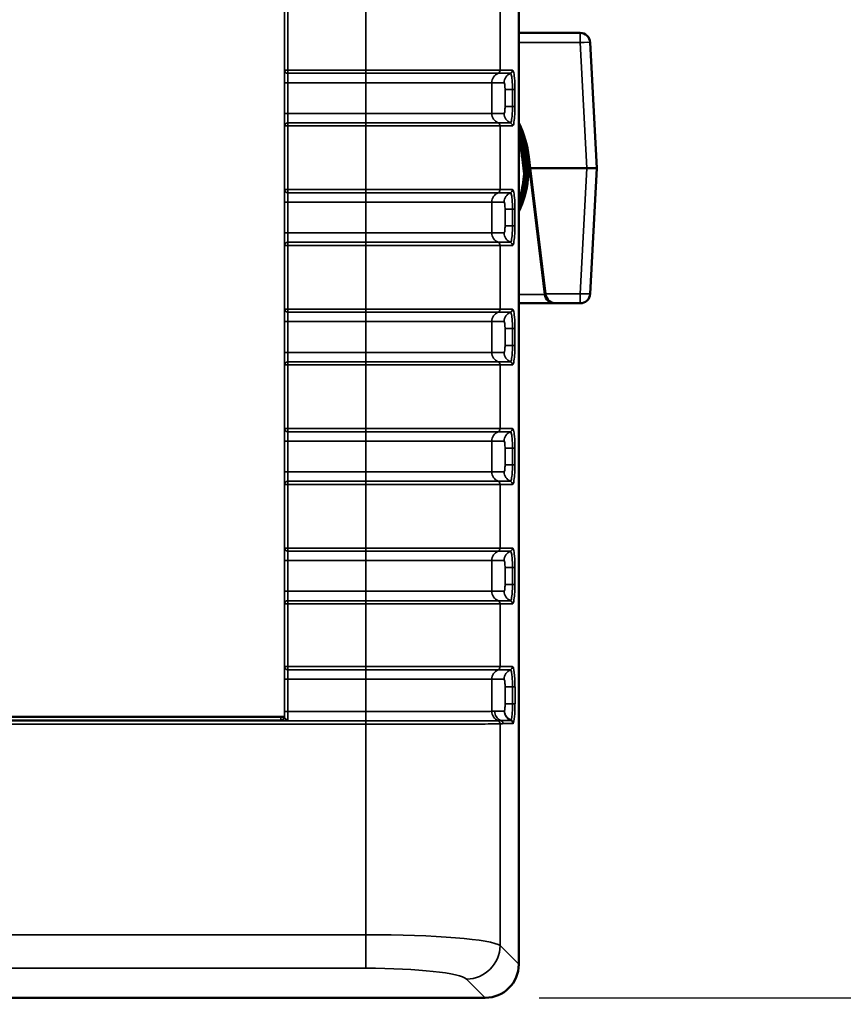
# Model space of a CAD drawing. Units: millimetres. Extents: x 30 to 830, y 10 to 584.
# Drawn here: x 664 to 689, y 242 to 271 of the extents above; entities that cross this region are included whole.
import ezdxf

# ---------------------------------------------------------------- set-up
doc = ezdxf.new("R2010")
doc.units = ezdxf.units.MM
doc.header["$LTSCALE"] = 2
for name, color, linetype, lineweight in [('Dimension (ISO)', 7, 'Continuous', 25), ('Visible (ISO)', 7, 'Continuous', 50), ('Visible Narrow (ISO)', 7, 'Continuous', 35)]:
    doc.layers.add(name, color=color, linetype=linetype, lineweight=lineweight)
doc.styles.add('dimensionering', font='arial.ttf')
doc.dimstyles.new('Default (DIN)', dxfattribs={"dimscale": 2, "dimtxt": 2.5, "dimasz": 2.5, "dimexe": 3.175, "dimexo": 0.8, "dimgap": 0.8, "dimtad": 1, "dimdec": 1, "dimrnd": 1e-08, "dimzin": 0, "dimtxsty": 'dimensionering', "dimcen": 0.09, "dimdle": 10, "dimclrd": 256, "dimclre": 256, "dimclrt": 256, "dimazin": 0, "dimtfac": 1, "dimtdec": 1, "dimtmove": 0, "dimatfit": 3, "dimfxl": 0, "dimtolj": 1, "dimtzin": 0, "dimlwd": -1, "dimlwe": -1, "dimarcsym": 0})

# ---------------------------------------------------------------- blocks, each defined once
blk = doc.blocks.new('*D13')
at = {"layer": 'Defpoints', "color": 0, "transparency": 16777216}
for p in [(678.199, 415.397), (678.199, 242.009), (698.199, 242.009)]:
    blk.add_point(p, dxfattribs=at)
at = {"layer": 'Dimension (ISO)', "transparency": 16777216}
for p, q in [((679.799, 415.397), (704.549, 415.397)), ((698.199, 410.397), (698.199, 247.009)), ((679.799, 242.009), (704.549, 242.009))]:
    blk.add_line(p, q, dxfattribs=at)
for points in [[(697.366, 410.397), (699.033, 410.397), (698.199, 415.397)], [(697.366, 247.009), (699.033, 247.009), (698.199, 242.009)]]:
    blk.add_solid(points, dxfattribs=at)
at = {"layer": 'Dimension (ISO)', "transparency": 16777216, "insert": (690.59, 320.513), "char_height": 5, "attachment_point": 1, "rotation": 90, "style": 'dimensionering'}
blk.add_mtext('\\A1;173,4', dxfattribs=at)
blk = doc.blocks.new('*D14')
at = {"layer": 'Defpoints', "color": 0, "transparency": 16777216}
for p in [(445.804, 243.002), (679.192, 243.002), (445.804, 217.939)]:
    blk.add_point(p, dxfattribs=at)
at = {"layer": 'Dimension (ISO)', "transparency": 16777216}
for p, q in [((445.804, 241.402), (445.804, 211.589)), ((679.192, 241.402), (679.192, 211.589)), ((674.192, 217.939), (450.804, 217.939))]:
    blk.add_line(p, q, dxfattribs=at)
for points in [[(450.804, 218.772), (450.804, 217.106), (445.804, 217.939)], [(674.192, 218.772), (674.192, 217.106), (679.192, 217.939)]]:
    blk.add_solid(points, dxfattribs=at)
at = {"layer": 'Dimension (ISO)', "transparency": 16777216, "insert": (554.029, 225.548), "char_height": 5, "attachment_point": 1, "style": 'dimensionering'}
blk.add_mtext('\\A1;233,4', dxfattribs=at)

msp = doc.modelspace()

# ---------------------------------------------------------------- linework, layer by layer
at = {"layer": 'Visible (ISO)'}
for p, q in [((679.192, 414.405), (679.192, 243.002)), ((681.007, 270.553), (679.192, 270.553)), ((681.503, 266.553), (681.307, 270.269)), ((679.287, 266.887), (679.328, 266.887)), ((679.327, 266.553), (679.287, 266.887)), ((679.328, 266.887), (679.37, 266.553)), ((679.416, 266.553), (679.375, 266.887)), ((679.375, 266.887), (679.418, 266.887)), ((679.418, 266.887), (679.459, 266.553)), ((679.505, 266.553), (679.464, 266.887)), ((679.464, 266.887), (679.487, 266.887)), ((679.487, 266.887), (679.528, 266.553)), ((679.349, 266.38), (679.327, 266.553)), ((679.37, 266.553), (679.329, 266.219)), ((679.393, 266.741), (679.37, 266.553)), ((679.374, 266.219), (679.416, 266.553)), ((679.438, 266.374), (679.416, 266.553)), ((679.459, 266.553), (679.419, 266.219)), ((679.482, 266.741), (679.459, 266.553)), ((679.464, 266.219), (679.505, 266.553)), ((679.96, 262.817), (679.505, 266.553)), ((679.528, 266.553), (679.983, 262.838)), ((681.206, 266.553), (679.528, 266.553)), ((681.503, 266.553), (681.206, 266.553)), ((681.307, 262.837), (681.503, 266.553)), ((679.374, 266.219), (679.329, 266.219)), ((679.464, 266.219), (679.419, 266.219)), ((679.192, 262.553), (680.255, 262.553)), ((680.255, 262.553), (680.28, 262.553)), ((680.28, 262.553), (681.007, 262.553)), ((452.846, 250.321), (672.257, 250.321)), ((678.199, 242.009), (446.796, 242.009))]:
    msp.add_line(p, q, dxfattribs=at)
for centre, start, end in [((681.007, 270.253), 3.026, 90), ((681.007, 262.853), 270, 356.974)]:
    msp.add_arc(centre, 0.3, start, end, dxfattribs=at)
for centre, major_axis, ratio, start_param, end_param in [((676.506, 266.553), (-2.032, 2.208), 0.999541, 4.080277, 4.429877), ((676.483, 266.553), (-2.085, -2.159), 0.998928, 2.449804, 2.78337), ((676.437, 266.553), (2.085, -2.159), 0.998928, 0.915065, 1.2095), ((676.393, 266.553), (-2.085, -2.159), 0.998928, 2.449804, 2.707934), ((676.348, 266.553), (2.085, -2.159), 0.998928, 0.915065, 1.126043), ((676.305, 266.553), (-2.032, -2.208), 0.999541, 2.426185, 2.590816), ((676.393, 266.553), (2.085, 2.159), 0.998928, 5.112134, 5.36812), ((676.483, 266.553), (2.085, 2.159), 0.998928, 5.036698, 5.36812), ((676.348, 266.553), (-2.085, 2.159), 0.998928, 3.620257, 3.833381), ((676.437, 266.553), (-2.085, 2.159), 0.998928, 3.5368, 3.833381), ((680.255, 262.853), (0, -0.3), 0.991235, 4.834562, 6.283185), ((679.978, 262.853), (0.037, -0.3), 0.008597, 1.447568, 1.517381), ((680.28, 262.853), (0, -0.3), 0.991235, 4.834562, 6.283185), ((678.184, 243.017), (0.718, -0.718), 0.985257, 5.505213, 7.061157)]:
    msp.add_ellipse(centre, major_axis=major_axis, ratio=ratio, start_param=start_param, end_param=end_param, dxfattribs=at)
at = {"layer": 'Visible Narrow (ISO)'}
for p, q in [((672.263, 271.334), (672.263, 269.45)), ((672.363, 269.45), (672.363, 271.334)), ((674.671, 271.334), (674.671, 269.45)), ((678.641, 269.45), (678.641, 271.334)), ((679.192, 270.269), (681.01, 270.269)), ((681.01, 270.269), (681.206, 266.553)), ((672.363, 269.45), (672.263, 269.45)), ((672.363, 269.45), (672.363, 269.358)), ((674.671, 269.45), (672.363, 269.45)), ((674.671, 269.45), (674.671, 269.358)), ((674.671, 269.45), (678.641, 269.45)), ((679.008, 269.45), (678.641, 269.45)), ((672.363, 269.358), (674.671, 269.358)), ((678.579, 269.358), (674.671, 269.358)), ((674.671, 269.358), (674.671, 269.079)), ((678.579, 269.358), (678.946, 269.358)), ((672.259, 269.079), (672.259, 268.171)), ((672.259, 269.079), (672.359, 269.079)), ((672.359, 268.171), (672.359, 269.079)), ((672.359, 269.079), (674.671, 269.079)), ((674.671, 268.171), (674.671, 269.079)), ((678.393, 269.079), (674.671, 269.079)), ((678.393, 268.171), (678.393, 269.079)), ((678.393, 269.079), (678.759, 269.079)), ((678.785, 268.875), (679.005, 268.875)), ((678.785, 268.875), (678.785, 268.375)), ((679.078, 268.875), (679.005, 268.875)), ((679.005, 268.875), (679.005, 268.375)), ((679.078, 268.375), (679.078, 268.875)), ((678.785, 268.375), (679.005, 268.375)), ((679.078, 268.375), (679.005, 268.375)), ((672.259, 268.171), (672.359, 268.171)), ((674.671, 268.171), (672.359, 268.171)), ((674.671, 268.171), (674.671, 267.893)), ((674.671, 268.171), (678.393, 268.171)), ((678.759, 268.171), (678.393, 268.171)), ((672.263, 267.8), (672.263, 265.916)), ((672.263, 267.8), (672.363, 267.8)), ((672.363, 267.893), (672.363, 267.8)), ((674.671, 267.893), (672.363, 267.893)), ((672.363, 265.916), (672.363, 267.8)), ((672.363, 267.8), (674.671, 267.8)), ((674.671, 267.8), (674.671, 267.893)), ((674.671, 267.893), (678.579, 267.893)), ((674.671, 267.8), (674.671, 265.916)), ((678.641, 267.8), (674.671, 267.8)), ((678.946, 267.893), (678.579, 267.893)), ((678.641, 265.916), (678.641, 267.8)), ((678.641, 267.8), (679.008, 267.8)), ((681.206, 266.553), (681.01, 262.838)), ((672.363, 265.916), (672.263, 265.916)), ((672.363, 265.916), (672.363, 265.824)), ((674.671, 265.916), (672.363, 265.916)), ((672.363, 265.824), (674.671, 265.824)), ((674.671, 265.916), (674.671, 265.824)), ((674.671, 265.916), (678.641, 265.916)), ((678.579, 265.824), (674.671, 265.824)), ((674.671, 265.824), (674.671, 265.545)), ((678.579, 265.824), (678.946, 265.824)), ((679.008, 265.916), (678.641, 265.916)), ((672.259, 265.545), (672.259, 264.637)), ((672.259, 265.545), (672.359, 265.545)), ((672.359, 264.637), (672.359, 265.545)), ((672.359, 265.545), (674.671, 265.545)), ((674.671, 264.637), (674.671, 265.545)), ((678.393, 265.545), (674.671, 265.545)), ((678.393, 264.637), (678.393, 265.545)), ((678.393, 265.545), (678.759, 265.545)), ((678.785, 265.341), (679.005, 265.341)), ((678.785, 265.341), (678.785, 264.841)), ((679.078, 265.341), (679.005, 265.341)), ((679.005, 265.341), (679.005, 264.841)), ((679.078, 264.841), (679.078, 265.341)), ((678.785, 264.841), (679.005, 264.841)), ((679.078, 264.841), (679.005, 264.841)), ((672.259, 264.637), (672.359, 264.637)), ((674.671, 264.637), (672.359, 264.637)), ((674.671, 264.637), (674.671, 264.359)), ((674.671, 264.637), (678.393, 264.637)), ((678.759, 264.637), (678.393, 264.637)), ((672.263, 264.266), (672.263, 262.382)), ((672.263, 264.266), (672.363, 264.266)), ((672.363, 264.359), (672.363, 264.266)), ((674.671, 264.359), (672.363, 264.359)), ((672.363, 262.382), (672.363, 264.266)), ((672.363, 264.266), (674.671, 264.266)), ((674.671, 264.266), (674.671, 264.359)), ((674.671, 264.359), (678.579, 264.359)), ((674.671, 264.266), (674.671, 262.382)), ((678.641, 264.266), (674.671, 264.266)), ((678.946, 264.359), (678.579, 264.359)), ((678.641, 262.382), (678.641, 264.266)), ((678.641, 264.266), (679.008, 264.266)), ((679.96, 262.817), (679.192, 262.817)), ((679.985, 262.817), (679.96, 262.817)), ((681.01, 262.838), (679.983, 262.838)), ((672.363, 262.382), (672.263, 262.382)), ((672.363, 262.382), (672.363, 262.29)), ((674.671, 262.382), (672.363, 262.382)), ((672.363, 262.29), (674.671, 262.29)), ((674.671, 262.382), (674.671, 262.29)), ((674.671, 262.382), (678.641, 262.382)), ((678.579, 262.29), (674.671, 262.29)), ((674.671, 262.29), (674.671, 262.011)), ((678.579, 262.29), (678.946, 262.29)), ((679.008, 262.382), (678.641, 262.382)), ((672.259, 262.011), (672.259, 261.103)), ((672.259, 262.011), (672.359, 262.011)), ((672.359, 261.103), (672.359, 262.011)), ((672.359, 262.011), (674.671, 262.011)), ((674.671, 261.103), (674.671, 262.011)), ((678.393, 262.011), (674.671, 262.011)), ((678.393, 262.011), (678.759, 262.011)), ((678.393, 261.103), (678.393, 262.011)), ((678.785, 261.807), (678.785, 261.307)), ((678.785, 261.807), (679.005, 261.807)), ((679.078, 261.807), (679.005, 261.807)), ((679.005, 261.807), (679.005, 261.307)), ((679.078, 261.307), (679.078, 261.807)), ((678.785, 261.307), (679.005, 261.307)), ((679.078, 261.307), (679.005, 261.307)), ((672.259, 261.103), (672.359, 261.103)), ((674.671, 261.103), (672.359, 261.103)), ((674.671, 261.103), (678.393, 261.103)), ((674.671, 261.103), (674.671, 260.825)), ((678.759, 261.103), (678.393, 261.103)), ((672.263, 260.732), (672.263, 258.848)), ((672.263, 260.732), (672.363, 260.732)), ((672.363, 260.825), (672.363, 260.732)), ((674.671, 260.825), (672.363, 260.825)), ((672.363, 258.848), (672.363, 260.732)), ((672.363, 260.732), (674.671, 260.732)), ((674.671, 260.732), (674.671, 260.825)), ((674.671, 260.825), (678.579, 260.825)), ((674.671, 260.732), (674.671, 258.848)), ((678.641, 260.732), (674.671, 260.732)), ((678.946, 260.825), (678.579, 260.825)), ((678.641, 258.848), (678.641, 260.732)), ((678.641, 260.732), (679.008, 260.732)), ((672.363, 258.848), (672.263, 258.848)), ((672.363, 258.848), (672.363, 258.756)), ((674.671, 258.848), (672.363, 258.848)), ((672.363, 258.756), (674.671, 258.756)), ((674.671, 258.848), (674.671, 258.756)), ((674.671, 258.848), (678.641, 258.848)), ((678.579, 258.756), (674.671, 258.756)), ((674.671, 258.756), (674.671, 258.477)), ((678.579, 258.756), (678.946, 258.756)), ((679.008, 258.848), (678.641, 258.848)), ((672.259, 258.477), (672.259, 257.569)), ((672.259, 258.477), (672.359, 258.477)), ((672.359, 257.569), (672.359, 258.477)), ((672.359, 258.477), (674.671, 258.477)), ((674.671, 257.569), (674.671, 258.477)), ((678.393, 258.477), (674.671, 258.477)), ((678.393, 258.477), (678.759, 258.477)), ((678.393, 257.569), (678.393, 258.477)), ((678.785, 258.273), (678.785, 257.773)), ((678.785, 258.273), (679.005, 258.273)), ((679.078, 258.273), (679.005, 258.273)), ((679.005, 258.273), (679.005, 257.773)), ((679.078, 257.773), (679.078, 258.273)), ((672.259, 257.569), (672.359, 257.569)), ((674.671, 257.569), (672.359, 257.569)), ((674.671, 257.569), (678.393, 257.569)), ((674.671, 257.569), (674.671, 257.291)), ((678.759, 257.569), (678.393, 257.569)), ((678.785, 257.773), (679.005, 257.773)), ((679.078, 257.773), (679.005, 257.773)), ((672.263, 257.198), (672.263, 255.314)), ((672.263, 257.198), (672.363, 257.198)), ((672.363, 257.291), (672.363, 257.198)), ((674.671, 257.291), (672.363, 257.291)), ((672.363, 255.314), (672.363, 257.198)), ((672.363, 257.198), (674.671, 257.198)), ((674.671, 257.198), (674.671, 257.291)), ((674.671, 257.291), (678.579, 257.291)), ((674.671, 257.198), (674.671, 255.314)), ((678.641, 257.198), (674.671, 257.198)), ((678.946, 257.291), (678.579, 257.291)), ((678.641, 255.314), (678.641, 257.198)), ((678.641, 257.198), (679.008, 257.198)), ((672.363, 255.314), (672.263, 255.314)), ((672.363, 255.314), (672.363, 255.222)), ((674.671, 255.314), (672.363, 255.314)), ((672.363, 255.222), (674.671, 255.222)), ((674.671, 255.314), (674.671, 255.222)), ((674.671, 255.314), (678.641, 255.314)), ((678.579, 255.222), (674.671, 255.222)), ((674.671, 255.222), (674.671, 254.943)), ((678.579, 255.222), (678.946, 255.222)), ((679.008, 255.314), (678.641, 255.314)), ((672.259, 254.943), (672.259, 254.035)), ((672.259, 254.943), (672.359, 254.943)), ((672.359, 254.035), (672.359, 254.943)), ((672.359, 254.943), (674.671, 254.943)), ((674.671, 254.035), (674.671, 254.943)), ((678.393, 254.943), (674.671, 254.943)), ((678.393, 254.943), (678.759, 254.943)), ((678.393, 254.035), (678.393, 254.943)), ((678.785, 254.739), (678.785, 254.239)), ((678.785, 254.739), (679.005, 254.739)), ((679.078, 254.739), (679.005, 254.739)), ((679.005, 254.739), (679.005, 254.239)), ((679.078, 254.239), (679.078, 254.739)), ((672.259, 254.035), (672.359, 254.035)), ((674.671, 254.035), (672.359, 254.035)), ((674.671, 254.035), (678.393, 254.035)), ((674.671, 254.035), (674.671, 253.757)), ((678.759, 254.035), (678.393, 254.035)), ((678.785, 254.239), (679.005, 254.239)), ((679.078, 254.239), (679.005, 254.239)), ((672.363, 253.757), (672.363, 253.664)), ((674.671, 253.757), (672.363, 253.757)), ((674.671, 253.664), (674.671, 253.757)), ((674.671, 253.757), (678.579, 253.757)), ((678.946, 253.757), (678.579, 253.757)), ((672.263, 253.664), (672.263, 251.805)), ((672.263, 253.664), (672.363, 253.664)), ((672.363, 251.805), (672.363, 253.664)), ((672.363, 253.664), (674.671, 253.664)), ((674.671, 253.664), (674.671, 251.805)), ((678.641, 253.664), (674.671, 253.664)), ((678.641, 251.805), (678.641, 253.664)), ((678.641, 253.664), (679.008, 253.664)), ((672.363, 251.805), (672.263, 251.805)), ((674.671, 251.805), (672.363, 251.805)), ((672.363, 251.805), (672.363, 251.713)), ((674.671, 251.713), (672.363, 251.713)), ((674.671, 251.805), (674.671, 251.713)), ((674.671, 251.805), (678.641, 251.805)), ((674.671, 251.713), (674.671, 251.434)), ((678.944, 251.713), (678.579, 251.713)), ((679.006, 251.805), (678.641, 251.805)), ((672.259, 251.434), (672.259, 250.478)), ((672.259, 251.434), (672.359, 251.434)), ((672.359, 250.478), (672.359, 251.434)), ((672.359, 251.434), (674.671, 251.434)), ((674.671, 250.478), (674.671, 251.434)), ((678.393, 250.485), (678.393, 251.434)), ((678.393, 251.434), (678.758, 251.434)), ((678.786, 251.205), (679.006, 251.205)), ((678.786, 251.205), (678.786, 250.705)), ((679.08, 251.205), (679.006, 251.205)), ((679.006, 250.705), (679.006, 251.205)), ((679.08, 250.705), (679.08, 251.205)), ((678.786, 250.705), (679.006, 250.705)), ((679.08, 250.705), (679.006, 250.705)), ((672.265, 250.207), (452.832, 250.207)), ((452.846, 250.221), (672.149, 250.221)), ((672.149, 250.221), (672.149, 250.321)), ((672.149, 250.221), (672.16, 250.211)), ((672.26, 250.311), (672.249, 250.321)), ((672.259, 250.478), (672.359, 250.478)), ((674.671, 250.478), (672.359, 250.478)), ((674.671, 250.478), (674.671, 250.2)), ((678.767, 250.489), (678.478, 250.489)), ((678.664, 250.211), (678.954, 250.211)), ((450.325, 250.107), (674.671, 250.107)), ((672.363, 250.2), (674.671, 250.2)), ((674.671, 250.107), (674.671, 250.2)), ((674.671, 250.107), (674.671, 243.876)), ((678.641, 243.553), (678.641, 250.114)), ((678.726, 250.119), (679.021, 250.119)), ((674.671, 243.876), (450.325, 243.876)), ((674.671, 243.876), (674.671, 242.884)), ((679.192, 243.002), (678.641, 243.553)), ((450.325, 242.884), (674.671, 242.884)), ((677.648, 242.56), (678.199, 242.009))]:
    msp.add_line(p, q, dxfattribs=at)
for centre, start, end in [((672.149, 250.321), 270, 359.9825), ((672.16, 250.311), 270.0175, 0)]:
    msp.add_arc(centre, 0.1, start, end, dxfattribs=at)
for centre, major_axis, ratio, start_param, end_param in [((681.007, 270.253), (0, 0.3), 0.008727, 4.764749, 6.283185), ((681.007, 270.253), (0.3, 0.016), 0.051806, 0, 1.559331), ((672.266, 269.079), (0, -0.4), 0.017455, 3.525989, 4.712389), ((672.363, 269.45), (-0.0999, 0.0043), 0.926903, 0.046519, 1.610771), ((678.541, 269.45), (0, -0.1), 0.992546, 0.384397, 1.570796), ((678.908, 269.45), (0, -0.1), 0.992546, 0.384397, 1.570796), ((672.366, 269.079), (0, 0.3), 0.023273, 0.384397, 1.570796), ((678.69, 269.079), (0, 0.3), 0.992546, 0.384397, 1.570796), ((679.057, 269.079), (0, 0.3), 0.992546, 0.384397, 1.570796), ((672.266, 268.171), (0, -0.4), 0.017455, 4.712389, 5.898789), ((672.366, 268.171), (0, 0.3), 0.023273, 1.570796, 2.757196), ((678.69, 268.171), (0, -0.3), 0.992546, 4.712389, 5.898789), ((679.057, 268.171), (0, -0.3), 0.992546, 4.712389, 5.898789), ((672.363, 267.8), (-0.0999, -0.0043), 0.926903, 4.672414, 6.236666), ((678.541, 267.8), (0, 0.1), 0.992546, 4.712389, 5.898789), ((678.908, 267.8), (0, 0.1), 0.992546, 4.712389, 5.898789), ((672.266, 265.545), (0, -0.4), 0.017455, 3.525989, 4.712389), ((672.363, 265.916), (-0.0999, 0.0043), 0.926903, 0.046519, 1.610771), ((672.366, 265.545), (0, 0.3), 0.023273, 0.384397, 1.570796), ((678.69, 265.545), (0, 0.3), 0.992546, 0.384397, 1.570796), ((678.541, 265.916), (0, -0.1), 0.992546, 0.384397, 1.570796), ((679.057, 265.545), (0, 0.3), 0.992546, 0.384397, 1.570796), ((678.908, 265.916), (0, -0.1), 0.992546, 0.384397, 1.570796), ((672.266, 264.637), (0, -0.4), 0.017455, 4.712389, 5.898789), ((672.366, 264.637), (0, 0.3), 0.023273, 1.570796, 2.757196), ((678.69, 264.637), (0, -0.3), 0.992546, 4.712389, 5.898789), ((679.057, 264.637), (0, -0.3), 0.992546, 4.712389, 5.898789), ((672.363, 264.266), (-0.0999, -0.0043), 0.926903, 4.672414, 6.236666), ((678.541, 264.266), (0, 0.1), 0.992546, 4.712389, 5.898789), ((678.908, 264.266), (0, 0.1), 0.992546, 4.712389, 5.898789), ((681.007, 262.853), (0, -0.3), 0.008727, 0, 1.518436), ((681.007, 262.853), (0.3, -0.016), 0.051806, 4.723854, 6.283185), ((672.266, 262.011), (0, -0.4), 0.017455, 3.525989, 4.712389), ((672.363, 262.382), (-0.0999, 0.0043), 0.926903, 0.046519, 1.610771), ((672.366, 262.011), (0, 0.3), 0.023273, 0.384397, 1.570796), ((678.69, 262.011), (0, 0.3), 0.992546, 0.384397, 1.570796), ((678.541, 262.382), (0, -0.1), 0.992546, 0.384397, 1.570796), ((679.057, 262.011), (0, 0.3), 0.992546, 0.384397, 1.570796), ((678.908, 262.382), (0, -0.1), 0.992546, 0.384397, 1.570796), ((672.266, 261.103), (0, -0.4), 0.017455, 4.712389, 5.898789), ((672.366, 261.103), (0, 0.3), 0.023273, 1.570796, 2.757196), ((678.69, 261.103), (0, -0.3), 0.992546, 4.712389, 5.898789), ((679.057, 261.103), (0, -0.3), 0.992546, 4.712389, 5.898789), ((672.363, 260.732), (-0.0999, -0.0043), 0.926903, 4.672414, 6.236666), ((678.541, 260.732), (0, 0.1), 0.992546, 4.712389, 5.898789), ((678.908, 260.732), (0, 0.1), 0.992546, 4.712389, 5.898789), ((672.266, 258.477), (0, -0.4), 0.017455, 3.525989, 4.712389), ((672.363, 258.848), (-0.0999, 0.0043), 0.926903, 0.046519, 1.610771), ((672.366, 258.477), (0, 0.3), 0.023273, 0.384397, 1.570796), ((678.69, 258.477), (0, 0.3), 0.992546, 0.384397, 1.570796), ((678.541, 258.848), (0, -0.1), 0.992546, 0.384397, 1.570796), ((679.057, 258.477), (0, 0.3), 0.992546, 0.384397, 1.570796), ((678.908, 258.848), (0, -0.1), 0.992546, 0.384397, 1.570796), ((672.266, 257.569), (0, -0.4), 0.017455, 4.712389, 5.898789), ((672.366, 257.569), (0, 0.3), 0.023273, 1.570796, 2.757196), ((678.69, 257.569), (0, -0.3), 0.992546, 4.712389, 5.898789), ((679.057, 257.569), (0, -0.3), 0.992546, 4.712389, 5.898789), ((672.363, 257.198), (-0.0999, -0.0043), 0.926903, 4.672414, 6.236666), ((678.541, 257.198), (0, 0.1), 0.992546, 4.712389, 5.898789), ((678.908, 257.198), (0, 0.1), 0.992546, 4.712389, 5.898789), ((672.266, 254.943), (0, -0.4), 0.017455, 3.525989, 4.712389), ((672.363, 255.314), (-0.0999, 0.0043), 0.926903, 0.046519, 1.610771), ((672.366, 254.943), (0, 0.3), 0.023273, 0.384397, 1.570796), ((678.69, 254.943), (0, 0.3), 0.992546, 0.384397, 1.570796), ((678.541, 255.314), (0, -0.1), 0.992546, 0.384397, 1.570796), ((679.057, 254.943), (0, 0.3), 0.992546, 0.384397, 1.570796), ((678.908, 255.314), (0, -0.1), 0.992546, 0.384397, 1.570796), ((672.266, 254.035), (0, -0.4), 0.017455, 4.712389, 5.898789), ((672.366, 254.035), (0, 0.3), 0.023273, 1.570796, 2.757196), ((678.69, 254.035), (0, -0.3), 0.992546, 4.712389, 5.898789), ((679.057, 254.035), (0, -0.3), 0.992546, 4.712389, 5.898789), ((672.363, 253.664), (-0.0999, -0.0043), 0.926903, 4.672414, 6.236666), ((678.541, 253.664), (0, 0.1), 0.992546, 4.712389, 5.898789), ((678.908, 253.664), (0, 0.1), 0.992546, 4.712389, 5.898789), ((672.266, 251.434), (0, -0.4), 0.017455, 3.525989, 4.712389), ((672.363, 251.805), (-0.0999, 0.0043), 0.926903, 0.046519, 1.610771), ((672.366, 251.434), (0, 0.3), 0.023273, 0.384397, 1.570796), ((678.69, 251.434), (0, 0.3), 0.992546, 0.384397, 1.570796), ((678.541, 251.805), (0, -0.1), 0.992546, 0.384397, 1.570796), ((679.056, 251.434), (0, 0.3), 0.992546, 0.384397, 1.570796), ((678.907, 251.805), (0, -0.1), 0.992546, 0.384397, 1.570796), ((679.006, 251.205), (0, 0.6), 0.122785, 4.712389, 6.283185), ((679.006, 250.705), (0, 0.6), 0.122785, 3.352556, 4.712389), ((672.266, 250.478), (0, -0.4), 0.017455, 4.712389, 5.143398), ((672.265, 250.307), (-0.0015, -0.1), 0.649944, 0.022966, 0.864187), ((672.366, 250.478), (0, 0.3), 0.023273, 1.570796, 2.757196), ((678.69, 250.485), (0.021, -0.299), 0.99241, 4.643038, 5.829434), ((678.69, 250.485), (0.022, -0.299), 0.992507, 4.640016, 5.826416), ((678.776, 250.489), (0, -0.3), 0.992546, 4.712389, 5.898789), ((678.541, 250.114), (-0.0073, 0.0997), 0.992507, 4.639895, 5.826298), ((678.627, 250.119), (0, 0.1), 0.992546, 4.712389, 5.898789), ((679.065, 250.489), (-0.283, 0.099), 0.936949, 0.356217, 1.542616), ((679.065, 250.489), (0, -0.3), 0.992546, 4.712389, 5.898789), ((679.065, 250.489), (-0.112, -0.278), 0.049695, 0.045774, 0.357313), ((674.671, 243.508), (-4, 0), 0.092088, 3.263766, 4.712389), ((677.648, 243.553), (0.707, 0.707), 0.985257, 3.934417, 5.490361), ((674.671, 242.515), (3, 0), 0.122785, 0.122173, 1.570796)]:
    msp.add_ellipse(centre, major_axis=major_axis, ratio=ratio, start_param=start_param, end_param=end_param, dxfattribs=at)
for points, knots in [([(679.078, 268.875), (679.078, 268.905), (679.078, 268.934), (679.075, 269.083), (679.068, 269.196), (679.049, 269.347), (679.039, 269.397), (679.022, 269.441), (679.015, 269.45), (679.008, 269.45)], [0, 0, 0, 0, 0.00882327, 0.00882327, 0.04517401, 0.04517401, 0.07313612, 0.07313612, 0.09061244, 0.09061244, 0.09061244, 0.09061244]), ([(678.946, 269.358), (678.951, 269.358), (678.957, 269.35), (678.972, 269.312), (678.981, 269.271), (678.996, 269.144), (679.002, 269.049), (679.005, 268.925), (679.005, 268.9), (679.005, 268.875)], [-0.09061244, -0.09061244, -0.09061244, -0.09061244, -0.07313612, -0.07313612, -0.04517401, -0.04517401, -0.00882327, -0.00882327, 0, 0, 0, 0]), ([(678.759, 269.079), (678.761, 269.079), (678.763, 269.078), (678.767, 269.071), (678.77, 269.064), (678.775, 269.039), (678.778, 269.02), (678.782, 268.968), (678.784, 268.932), (678.785, 268.888), (678.785, 268.882), (678.785, 268.875)], [-0.06433563, -0.06433563, -0.06433563, -0.06433563, -0.06024437, -0.06024437, -0.05369834, -0.05369834, -0.04518851, -0.04518851, -0.03412572, -0.03412572, -0.03216912, -0.03216912, -0.03216912, -0.03216912]), ([(678.785, 268.375), (678.785, 268.362), (678.785, 268.349), (678.784, 268.316), (678.783, 268.296), (678.78, 268.254), (678.778, 268.233), (678.772, 268.194), (678.768, 268.18), (678.762, 268.172), (678.761, 268.171), (678.759, 268.171)], [-0.06433546, -0.06433546, -0.06433546, -0.06433546, -0.06044657, -0.06044657, -0.05422436, -0.05422436, -0.04613548, -0.04613548, -0.03561993, -0.03561993, -0.03216674, -0.03216674, -0.03216674, -0.03216674]), ([(679.005, 268.375), (679.005, 268.327), (679.004, 268.28), (678.999, 268.161), (678.994, 268.093), (678.979, 267.967), (678.968, 267.918), (678.953, 267.896), (678.949, 267.893), (678.946, 267.893)], [-0.09061361, -0.09061361, -0.09061361, -0.09061361, -0.07347524, -0.07347524, -0.04605385, -0.04605385, -0.01040604, -0.01040604, 0, 0, 0, 0]), ([(679.008, 267.8), (679.012, 267.8), (679.016, 267.803), (679.034, 267.831), (679.048, 267.889), (679.066, 268.038), (679.072, 268.119), (679.077, 268.261), (679.078, 268.318), (679.078, 268.375)], [0, 0, 0, 0, 0.01040604, 0.01040604, 0.04605385, 0.04605385, 0.07347524, 0.07347524, 0.09061361, 0.09061361, 0.09061361, 0.09061361]), ([(678.946, 265.824), (678.951, 265.824), (678.957, 265.816), (678.972, 265.778), (678.981, 265.737), (678.996, 265.61), (679.002, 265.515), (679.005, 265.391), (679.005, 265.366), (679.005, 265.341)], [-0.09061244, -0.09061244, -0.09061244, -0.09061244, -0.07313612, -0.07313612, -0.04517401, -0.04517401, -0.00882327, -0.00882327, 0, 0, 0, 0]), ([(679.078, 265.341), (679.078, 265.371), (679.078, 265.4), (679.075, 265.549), (679.068, 265.662), (679.049, 265.813), (679.039, 265.863), (679.022, 265.907), (679.015, 265.916), (679.008, 265.916)], [0, 0, 0, 0, 0.00882327, 0.00882327, 0.04517401, 0.04517401, 0.07313612, 0.07313612, 0.09061244, 0.09061244, 0.09061244, 0.09061244]), ([(678.759, 265.545), (678.761, 265.545), (678.763, 265.544), (678.767, 265.537), (678.77, 265.53), (678.775, 265.505), (678.778, 265.486), (678.782, 265.434), (678.784, 265.398), (678.785, 265.354), (678.785, 265.348), (678.785, 265.341)], [-0.06433563, -0.06433563, -0.06433563, -0.06433563, -0.06024437, -0.06024437, -0.05369834, -0.05369834, -0.04518851, -0.04518851, -0.03412572, -0.03412572, -0.03216912, -0.03216912, -0.03216912, -0.03216912]), ([(678.785, 264.841), (678.785, 264.828), (678.785, 264.815), (678.784, 264.782), (678.783, 264.762), (678.78, 264.72), (678.778, 264.699), (678.772, 264.66), (678.768, 264.646), (678.762, 264.638), (678.761, 264.637), (678.759, 264.637)], [-0.06433546, -0.06433546, -0.06433546, -0.06433546, -0.06044657, -0.06044657, -0.05422436, -0.05422436, -0.04613548, -0.04613548, -0.03561993, -0.03561993, -0.03216674, -0.03216674, -0.03216674, -0.03216674]), ([(679.005, 264.841), (679.005, 264.793), (679.004, 264.746), (678.999, 264.627), (678.994, 264.559), (678.979, 264.433), (678.968, 264.384), (678.953, 264.362), (678.949, 264.359), (678.946, 264.359)], [-0.09061361, -0.09061361, -0.09061361, -0.09061361, -0.07347524, -0.07347524, -0.04605385, -0.04605385, -0.01040604, -0.01040604, 0, 0, 0, 0]), ([(679.008, 264.266), (679.012, 264.266), (679.016, 264.269), (679.034, 264.297), (679.048, 264.355), (679.066, 264.504), (679.072, 264.585), (679.077, 264.727), (679.078, 264.784), (679.078, 264.841)], [0, 0, 0, 0, 0.01040604, 0.01040604, 0.04605385, 0.04605385, 0.07347524, 0.07347524, 0.09061361, 0.09061361, 0.09061361, 0.09061361]), ([(678.946, 262.29), (678.951, 262.29), (678.957, 262.282), (678.972, 262.244), (678.981, 262.203), (678.996, 262.076), (679.002, 261.981), (679.005, 261.857), (679.005, 261.832), (679.005, 261.807)], [-0.09061244, -0.09061244, -0.09061244, -0.09061244, -0.07313612, -0.07313612, -0.04517401, -0.04517401, -0.00882327, -0.00882327, 0, 0, 0, 0]), ([(679.078, 261.807), (679.078, 261.837), (679.078, 261.866), (679.075, 262.015), (679.068, 262.128), (679.049, 262.279), (679.039, 262.329), (679.022, 262.373), (679.015, 262.382), (679.008, 262.382)], [0, 0, 0, 0, 0.00882327, 0.00882327, 0.04517401, 0.04517401, 0.07313612, 0.07313612, 0.09061244, 0.09061244, 0.09061244, 0.09061244]), ([(678.759, 262.011), (678.761, 262.011), (678.763, 262.01), (678.767, 262.003), (678.77, 261.996), (678.775, 261.971), (678.778, 261.952), (678.782, 261.9), (678.784, 261.864), (678.785, 261.82), (678.785, 261.814), (678.785, 261.807)], [-0.06433563, -0.06433563, -0.06433563, -0.06433563, -0.06024437, -0.06024437, -0.05369834, -0.05369834, -0.04518851, -0.04518851, -0.03412572, -0.03412572, -0.03216912, -0.03216912, -0.03216912, -0.03216912]), ([(678.785, 261.307), (678.785, 261.287), (678.784, 261.267), (678.783, 261.217), (678.78, 261.189), (678.774, 261.136), (678.769, 261.115), (678.763, 261.104), (678.761, 261.103), (678.759, 261.103)], [-0.12870249, -0.12870249, -0.12870249, -0.12870249, -0.12268842, -0.12268842, -0.1130659, -0.1130659, -0.10055663, -0.10055663, -0.09650294, -0.09650294, -0.09650294, -0.09650294]), ([(679.005, 261.307), (679.005, 261.259), (679.004, 261.212), (678.999, 261.093), (678.994, 261.025), (678.979, 260.899), (678.968, 260.85), (678.953, 260.828), (678.949, 260.825), (678.946, 260.825)], [-0.09061367, -0.09061367, -0.09061367, -0.09061367, -0.0734753, -0.0734753, -0.0460539, -0.0460539, -0.01040609, -0.01040609, 0, 0, 0, 0]), ([(679.008, 260.732), (679.012, 260.732), (679.016, 260.735), (679.034, 260.763), (679.048, 260.821), (679.066, 260.97), (679.072, 261.051), (679.077, 261.193), (679.078, 261.25), (679.078, 261.307)], [0, 0, 0, 0, 0.01040609, 0.01040609, 0.0460539, 0.0460539, 0.0734753, 0.0734753, 0.09061367, 0.09061367, 0.09061367, 0.09061367]), ([(678.946, 258.756), (678.951, 258.756), (678.957, 258.748), (678.972, 258.71), (678.981, 258.669), (678.996, 258.542), (679.002, 258.447), (679.005, 258.323), (679.005, 258.298), (679.005, 258.273)], [-0.09061244, -0.09061244, -0.09061244, -0.09061244, -0.07313612, -0.07313612, -0.04517401, -0.04517401, -0.00882327, -0.00882327, 0, 0, 0, 0]), ([(679.078, 258.273), (679.078, 258.303), (679.078, 258.332), (679.075, 258.481), (679.068, 258.594), (679.049, 258.745), (679.039, 258.795), (679.022, 258.839), (679.015, 258.848), (679.008, 258.848)], [0, 0, 0, 0, 0.00882327, 0.00882327, 0.04517401, 0.04517401, 0.07313612, 0.07313612, 0.09061244, 0.09061244, 0.09061244, 0.09061244]), ([(678.759, 258.477), (678.761, 258.477), (678.763, 258.476), (678.767, 258.469), (678.77, 258.462), (678.775, 258.437), (678.778, 258.418), (678.782, 258.366), (678.784, 258.33), (678.785, 258.286), (678.785, 258.28), (678.785, 258.273)], [-0.06433563, -0.06433563, -0.06433563, -0.06433563, -0.06024437, -0.06024437, -0.05369834, -0.05369834, -0.04518851, -0.04518851, -0.03412572, -0.03412572, -0.03216912, -0.03216912, -0.03216912, -0.03216912]), ([(678.785, 257.773), (678.785, 257.76), (678.785, 257.747), (678.784, 257.714), (678.783, 257.694), (678.78, 257.652), (678.778, 257.631), (678.772, 257.592), (678.768, 257.578), (678.762, 257.57), (678.761, 257.569), (678.759, 257.569)], [-0.06433546, -0.06433546, -0.06433546, -0.06433546, -0.06044657, -0.06044657, -0.05422436, -0.05422436, -0.04613548, -0.04613548, -0.03561993, -0.03561993, -0.03216674, -0.03216674, -0.03216674, -0.03216674]), ([(679.005, 257.773), (679.005, 257.725), (679.004, 257.678), (678.999, 257.559), (678.994, 257.491), (678.979, 257.365), (678.968, 257.316), (678.953, 257.294), (678.949, 257.291), (678.946, 257.291)], [-0.09061361, -0.09061361, -0.09061361, -0.09061361, -0.07347524, -0.07347524, -0.04605385, -0.04605385, -0.01040604, -0.01040604, 0, 0, 0, 0]), ([(679.008, 257.198), (679.012, 257.198), (679.016, 257.201), (679.034, 257.229), (679.048, 257.287), (679.066, 257.436), (679.072, 257.517), (679.077, 257.659), (679.078, 257.716), (679.078, 257.773)], [0, 0, 0, 0, 0.01040604, 0.01040604, 0.04605385, 0.04605385, 0.07347524, 0.07347524, 0.09061361, 0.09061361, 0.09061361, 0.09061361]), ([(678.946, 255.222), (678.951, 255.222), (678.957, 255.214), (678.972, 255.176), (678.981, 255.135), (678.996, 255.008), (679.002, 254.913), (679.005, 254.789), (679.005, 254.764), (679.005, 254.739)], [-0.09061244, -0.09061244, -0.09061244, -0.09061244, -0.07313612, -0.07313612, -0.04517401, -0.04517401, -0.00882327, -0.00882327, 0, 0, 0, 0]), ([(679.078, 254.739), (679.078, 254.769), (679.078, 254.798), (679.075, 254.947), (679.068, 255.06), (679.049, 255.211), (679.039, 255.261), (679.022, 255.305), (679.015, 255.314), (679.008, 255.314)], [0, 0, 0, 0, 0.00882327, 0.00882327, 0.04517401, 0.04517401, 0.07313612, 0.07313612, 0.09061244, 0.09061244, 0.09061244, 0.09061244]), ([(678.759, 254.943), (678.761, 254.943), (678.763, 254.942), (678.767, 254.935), (678.77, 254.928), (678.775, 254.903), (678.778, 254.884), (678.782, 254.832), (678.784, 254.796), (678.785, 254.752), (678.785, 254.746), (678.785, 254.739)], [-0.06433563, -0.06433563, -0.06433563, -0.06433563, -0.06024437, -0.06024437, -0.05369834, -0.05369834, -0.04518851, -0.04518851, -0.03412572, -0.03412572, -0.03216912, -0.03216912, -0.03216912, -0.03216912]), ([(678.785, 254.239), (678.785, 254.226), (678.785, 254.213), (678.784, 254.18), (678.783, 254.16), (678.78, 254.118), (678.778, 254.097), (678.772, 254.058), (678.768, 254.044), (678.762, 254.036), (678.761, 254.035), (678.759, 254.035)], [-0.06433546, -0.06433546, -0.06433546, -0.06433546, -0.06044657, -0.06044657, -0.05422436, -0.05422436, -0.04613548, -0.04613548, -0.03561993, -0.03561993, -0.03216674, -0.03216674, -0.03216674, -0.03216674]), ([(679.005, 254.239), (679.005, 254.191), (679.004, 254.144), (678.999, 254.025), (678.994, 253.957), (678.979, 253.831), (678.968, 253.782), (678.953, 253.76), (678.949, 253.757), (678.946, 253.757)], [-0.09061361, -0.09061361, -0.09061361, -0.09061361, -0.07347524, -0.07347524, -0.04605385, -0.04605385, -0.01040604, -0.01040604, 0, 0, 0, 0]), ([(679.008, 253.664), (679.012, 253.664), (679.016, 253.667), (679.034, 253.695), (679.048, 253.753), (679.066, 253.902), (679.072, 253.983), (679.077, 254.125), (679.078, 254.182), (679.078, 254.239)], [0, 0, 0, 0, 0.01040604, 0.01040604, 0.04605385, 0.04605385, 0.07347524, 0.07347524, 0.09061361, 0.09061361, 0.09061361, 0.09061361]), ([(678.579, 251.713), (678.544, 251.713), (678.478, 251.713), (678.245, 251.713), (678.05, 251.713), (677.645, 251.713), (677.47, 251.713), (677.28, 251.713), (677.089, 251.713), (676.881, 251.713), (676.306, 251.713), (675.923, 251.713), (675.244, 251.713), (674.956, 251.713), (674.671, 251.713)], [0.0345465, 0.0345465, 0.0345465, 0.0345465, 0.1222127, 0.1222127, 0.2475929, 0.2475929, 0.3259555, 0.3259555, 0.3259555, 0.404318, 0.404318, 0.5296982, 0.5296982, 0.6173644, 0.6173644, 0.6173644, 0.6173644]), ([(679.006, 251.205), (679.006, 251.314), (679.002, 251.423), (678.989, 251.567), (678.982, 251.613), (678.969, 251.674), (678.963, 251.692), (678.952, 251.709), (678.948, 251.713), (678.944, 251.713)], [0, 0, 0, 0, 0.01458888, 0.01458888, 0.02416106, 0.02416106, 0.03152428, 0.03152428, 0.03612629, 0.03612629, 0.03612629, 0.03612629]), ([(674.671, 251.434), (674.942, 251.434), (675.216, 251.434), (675.863, 251.434), (676.228, 251.434), (676.776, 251.434), (676.974, 251.434), (677.155, 251.434), (677.337, 251.434), (677.504, 251.434), (677.889, 251.434), (678.075, 251.434), (678.296, 251.434), (678.359, 251.434), (678.393, 251.434)], [-0.6173644, -0.6173644, -0.6173644, -0.6173644, -0.5296982, -0.5296982, -0.404318, -0.404318, -0.3259555, -0.3259555, -0.3259555, -0.2475929, -0.2475929, -0.1222127, -0.1222127, -0.0345465, -0.0345465, -0.0345465, -0.0345465]), ([(678.758, 251.434), (678.76, 251.434), (678.762, 251.433), (678.767, 251.425), (678.769, 251.417), (678.775, 251.389), (678.778, 251.368), (678.784, 251.303), (678.786, 251.254), (678.786, 251.205)], [-0.03612629, -0.03612629, -0.03612629, -0.03612629, -0.03152428, -0.03152428, -0.02416106, -0.02416106, -0.01458888, -0.01458888, 0, 0, 0, 0]), ([(678.786, 250.705), (678.786, 250.691), (678.786, 250.676), (678.785, 250.639), (678.784, 250.617), (678.781, 250.569), (678.779, 250.546), (678.773, 250.511), (678.77, 250.498), (678.767, 250.489)], [-0.03119506, -0.03119506, -0.03119506, -0.03119506, -0.02683592, -0.02683592, -0.01986129, -0.01986129, -0.01079427, -0.01079427, -0.00300417, -0.00300417, -0.00300417, -0.00300417]), ([(678.965, 250.227), (678.971, 250.246), (678.977, 250.273), (678.989, 250.35), (678.995, 250.402), (679.002, 250.507), (679.004, 250.556), (679.006, 250.64), (679.006, 250.673), (679.006, 250.705)], [0.00300417, 0.00300417, 0.00300417, 0.00300417, 0.01079427, 0.01079427, 0.01986129, 0.01986129, 0.02683592, 0.02683592, 0.03119506, 0.03119506, 0.03119506, 0.03119506]), ([(672.16, 250.211), (672.16, 250.211), (672.161, 250.21), (672.168, 250.209), (672.185, 250.209), (672.225, 250.208), (672.244, 250.207), (672.265, 250.207)], [-0.02447581, -0.02447581, -0.02447581, -0.02447581, -0.02141714, -0.02141714, -0.00823736, -0.00823736, 0, 0, 0, 0]), ([(672.313, 250.241), (672.302, 250.25), (672.293, 250.259), (672.273, 250.281), (672.264, 250.294), (672.26, 250.306), (672.26, 250.309), (672.26, 250.311)], [0, 0, 0, 0, 0.00823736, 0.00823736, 0.02141714, 0.02141714, 0.02447581, 0.02447581, 0.02447581, 0.02447581]), ([(672.265, 250.207), (672.272, 250.207), (672.28, 250.207), (672.297, 250.206), (672.305, 250.205), (672.313, 250.205), (672.321, 250.204), (672.33, 250.203), (672.347, 250.202), (672.355, 250.201), (672.363, 250.2)], [-0.01215892, -0.01215892, -0.01215892, -0.01215892, -0.00908651, -0.00908651, -0.0060141, -0.0060141, -0.0060141, -0.00294169, -0.00294169, 0.00013072, 0.00013072, 0.00013072, 0.00013072]), ([(672.363, 250.2), (672.359, 250.203), (672.355, 250.206), (672.346, 250.214), (672.342, 250.217), (672.338, 250.221), (672.333, 250.224), (672.329, 250.228), (672.321, 250.235), (672.317, 250.238), (672.313, 250.241)], [-0.00013072, -0.00013072, -0.00013072, -0.00013072, 0.00294169, 0.00294169, 0.0060141, 0.0060141, 0.0060141, 0.00908651, 0.00908651, 0.01215892, 0.01215892, 0.01215892, 0.01215892]), ([(678.392, 250.485), (678.346, 250.482), (678.245, 250.481), (677.865, 250.479), (677.531, 250.479), (676.76, 250.478), (676.351, 250.478), (675.51, 250.478), (675.09, 250.478), (674.671, 250.478)], [-0.5832734, -0.5832734, -0.5832734, -0.5832734, -0.4623679, -0.4623679, -0.2861384, -0.2861384, -0.135884, -0.135884, 0, 0, 0, 0]), ([(674.671, 250.2), (675.111, 250.2), (675.552, 250.2), (676.435, 250.2), (676.864, 250.2), (677.674, 250.2), (678.025, 250.201), (678.424, 250.203), (678.531, 250.204), (678.579, 250.207)], [0, 0, 0, 0, 0.135884, 0.135884, 0.2861384, 0.2861384, 0.4623679, 0.4623679, 0.5832734, 0.5832734, 0.5832734, 0.5832734]), ([(678.393, 250.485), (678.393, 250.485), (678.392, 250.485), (678.392, 250.485), (678.392, 250.485), (678.392, 250.485)], [-0.0003306539, -0.0003306539, -0.0003306539, -0.0003306539, -0.0001653269, -0.0001653269, 0, 0, 0, 0]), ([(678.478, 250.489), (678.469, 250.489), (678.46, 250.489), (678.437, 250.488), (678.422, 250.487), (678.403, 250.486), (678.398, 250.485), (678.393, 250.485)], [-0.07022838, -0.07022838, -0.07022838, -0.07022838, -0.0481887, -0.0481887, -0.01292522, -0.01292522, -0.00033065, -0.00033065, -0.00033065, -0.00033065]), ([(678.579, 250.207), (678.584, 250.207), (678.589, 250.208), (678.609, 250.209), (678.623, 250.21), (678.646, 250.211), (678.655, 250.211), (678.664, 250.211)], [0.00033065, 0.00033065, 0.00033065, 0.00033065, 0.01292522, 0.01292522, 0.0481887, 0.0481887, 0.07022838, 0.07022838, 0.07022838, 0.07022838]), ([(678.579, 250.207), (678.579, 250.207), (678.579, 250.207), (678.579, 250.207), (678.579, 250.207), (678.579, 250.207)], [0, 0, 0, 0, 0.0001653269, 0.0001653269, 0.0003306539, 0.0003306539, 0.0003306539, 0.0003306539]), ([(678.954, 250.211), (678.96, 250.209), (678.966, 250.206), (678.981, 250.196), (678.99, 250.189), (679.007, 250.168), (679.014, 250.154), (679.02, 250.133), (679.021, 250.126), (679.021, 250.119)], [-0.04717516, -0.04717516, -0.04717516, -0.04717516, -0.0395605, -0.0395605, -0.02605527, -0.02605527, -0.00835302, -0.00835302, 0.00028757, 0.00028757, 0.00028757, 0.00028757]), ([(679.021, 250.119), (679.022, 250.126), (679.021, 250.134), (679.017, 250.157), (679.011, 250.173), (678.997, 250.197), (678.989, 250.207), (678.976, 250.219), (678.97, 250.223), (678.965, 250.227)], [-0.00028757, -0.00028757, -0.00028757, -0.00028757, 0.00835302, 0.00835302, 0.02605527, 0.02605527, 0.0395605, 0.0395605, 0.04717516, 0.04717516, 0.04717516, 0.04717516]), ([(674.671, 250.107), (675.252, 250.107), (675.834, 250.107), (676.709, 250.107), (677.033, 250.107), (677.321, 250.108), (677.621, 250.108), (677.88, 250.108), (678.382, 250.109), (678.572, 250.109), (678.641, 250.114)], [-0.5649498, -0.5649498, -0.5649498, -0.5649498, -0.3947719, -0.3947719, -0.2824749, -0.2824749, -0.2824749, -0.1654804, -0.1654804, 0, 0, 0, 0]), ([(678.641, 250.114), (678.655, 250.115), (678.669, 250.116), (678.698, 250.118), (678.712, 250.119), (678.726, 250.119)], [-0.06989782, -0.06989782, -0.06989782, -0.06989782, -0.03494891, -0.03494891, 0, 0, 0, 0])]:
    msp.add_open_spline(points, degree=3, knots=knots, dxfattribs=at)

# ---------------------------------------------------------------- dimensions: what is measured, and where the dimension line sits
at = {"layer": 'Dimension (ISO)'}
for base, p1, p2, angle, picture, middle in [((698.199, 242.009), (678.199, 415.397), (678.199, 242.009), 270, '*D13', (698.199, 328.703)), ((445.804, 217.939), (679.192, 243.002), (445.804, 243.002), 180, '*D14', (562.498, 217.939))]:
    dim = msp.add_linear_dim(base=base, p1=p1, p2=p2, angle=angle, dimstyle='Default (DIN)', override={"dimdec": 1, "dimtp": 0, "dimtm": 0, "dimtdec": 1, "dimtofl": 0, "dimatfit": 1}, dxfattribs=at)
    dim.commit()
    dim.dimension.update_dxf_attribs({"geometry": picture, "text_midpoint": middle, "dimtype": 160})

doc.saveas('drawing.dxf')
